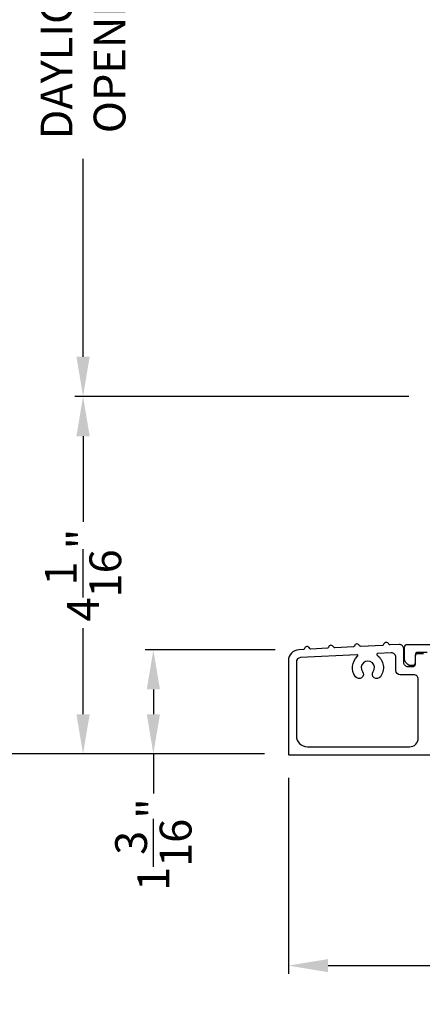
# Model space of a CAD drawing. Extents: x 248 to 401, y -797 to -731.
# Drawn here: x 255 to 260, y -766 to -755 of the extents above; entities that cross this region are included whole.
import ezdxf

# ---------------------------------------------------------------- set-up
doc = ezdxf.new("R2010")
doc.units = 0
doc.header["$LTSCALE"] = 2
doc.header["$MEASUREMENT"] = 0
doc.header["$PDMODE"] = 3
doc.layers.get('0').update_dxf_attribs({"linetype": 'CONTINUOUS'})
doc.layers.get('DEFPOINTS').update_dxf_attribs({"color": 3, "linetype": 'CONTINUOUS'})
doc.layers.add('Dim', color=7, linetype='CONTINUOUS')
doc.styles.get("Standard").update_dxf_attribs({"font": 'arial.ttf'})
doc.dimstyles.new('STANDARD 1.5', dxfattribs={"dimtxt": 0.36, "dimasz": 0.45, "dimexe": 0.09375, "dimexo": 0.27, "dimgap": 0.135, "dimtad": 0, "dimdec": 4, "dimzin": 0, "dimdsep": 46, "dimlunit": 4, "dimtxsty": 'STANDARD', "dimcen": 0, "dimadec": 5, "dimazin": 0, "dimtfac": 1, "dimtdec": 4, "dimtofl": 0, "dimtmove": 0, "dimatfit": 3, "dimfxl": 1, "dimtolj": 1, "dimtzin": 0, "dimarcsym": 0})

# ---------------------------------------------------------------- blocks, each defined once
blk = doc.blocks.new('*D230')
at = {"layer": 'DEFPOINTS', "color": 0, "transparency": 16777216}
for p in [(255.721, -759.343), (259.68, -759.343), (258.046, -763.392)]:
    blk.add_point(p, dxfattribs=at)
at = {"layer": 'Dim', "color": 0, "lineweight": -2, "transparency": 16777216}
for p, q in [((259.41, -759.343), (255.627, -759.343)), ((255.721, -759.793), (255.721, -760.765)), ((255.721, -762.942), (255.721, -761.969)), ((257.776, -763.392), (255.627, -763.392))]:
    blk.add_line(p, q, dxfattribs=at)
at = {"layer": 'Dim', "color": 0, "transparency": 16777216}
for points in [[(255.646, -759.793), (255.796, -759.793), (255.721, -759.343)], [(255.646, -762.942), (255.796, -762.942), (255.721, -763.392)]]:
    blk.add_solid(points, dxfattribs=at)
at = {"layer": 'Dim', "color": 0, "transparency": 16777216, "insert": (255.721, -761.367), "char_height": 0.36, "attachment_point": 5, "rotation": 90}
blk.add_mtext('\\A1;4{\\H1x;\\S1/16;}"', dxfattribs=at)
blk = doc.blocks.new('*D231')
at = {"layer": 'DEFPOINTS', "color": 0, "transparency": 16777216}
for p in [(254.015, -746.259), (257.301, -746.259), (258.046, -763.392)]:
    blk.add_point(p, dxfattribs=at)
at = {"layer": 'Dim', "color": 0, "lineweight": -2, "transparency": 16777216}
for p, q in [((257.031, -746.259), (253.921, -746.259)), ((254.015, -746.709), (254.015, -752.215)), ((254.015, -762.942), (254.015, -757.435)), ((257.776, -763.392), (253.921, -763.392))]:
    blk.add_line(p, q, dxfattribs=at)
at = {"layer": 'Dim', "color": 0, "transparency": 16777216}
for points in [[(253.94, -746.709), (254.09, -746.709), (254.015, -746.259)], [(253.94, -762.942), (254.09, -762.942), (254.015, -763.392)]]:
    blk.add_solid(points, dxfattribs=at)
at = {"layer": 'Dim', "color": 0, "transparency": 16777216, "insert": (254.015, -754.825), "char_height": 0.36, "attachment_point": 5, "rotation": 90}
blk.add_mtext('\\A1;JAMB / UNIT HEIGHT', dxfattribs=at)
blk = doc.blocks.new('*D233')
at = {"layer": 'DEFPOINTS', "color": 0, "transparency": 16777216}
for p in [(252.515, -745.759), (256.65, -745.759), (258.046, -763.392)]:
    blk.add_point(p, dxfattribs=at)
at = {"layer": 'Dim', "color": 0, "lineweight": -2, "transparency": 16777216}
for p, q in [((256.38, -745.759), (252.421, -745.759)), ((252.515, -746.209), (252.515, -751.28)), ((252.515, -762.942), (252.515, -757.871)), ((257.776, -763.392), (252.421, -763.392))]:
    blk.add_line(p, q, dxfattribs=at)
at = {"layer": 'Dim', "color": 0, "transparency": 16777216}
for points in [[(252.44, -746.209), (252.59, -746.209), (252.515, -745.759)], [(252.44, -762.942), (252.59, -762.942), (252.515, -763.392)]]:
    blk.add_solid(points, dxfattribs=at)
at = {"layer": 'Dim', "color": 0, "transparency": 16777216, "insert": (252.515, -754.575), "char_height": 0.36, "attachment_point": 5, "rotation": 90}
blk.add_mtext('\\A1;ROUGH OPENING HEIGHT', dxfattribs=at)
blk = doc.blocks.new('*D235')
at = {"layer": 'DEFPOINTS', "color": 0, "transparency": 16777216}
for p in [(255.721, -751.223), (259.683, -751.223), (259.68, -759.343)]:
    blk.add_point(p, dxfattribs=at)
at = {"layer": 'Dim', "color": 0, "lineweight": -2, "transparency": 16777216}
for p, q in [((259.413, -751.223), (255.627, -751.223)), ((255.721, -751.673), (255.721, -753.915)), ((255.721, -758.893), (255.721, -756.651)), ((259.41, -759.343), (255.627, -759.343))]:
    blk.add_line(p, q, dxfattribs=at)
at = {"layer": 'Dim', "color": 0, "transparency": 16777216}
for points in [[(255.646, -751.673), (255.796, -751.673), (255.721, -751.223)], [(255.646, -758.893), (255.796, -758.893), (255.721, -759.343)]]:
    blk.add_solid(points, dxfattribs=at)
at = {"layer": 'Dim', "color": 0, "transparency": 16777216, "insert": (255.721, -755.283), "char_height": 0.36, "attachment_point": 5, "rotation": 90}
blk.add_mtext('\\A1;DAYLIGHT^JOPENING', dxfattribs=at)
blk = doc.blocks.new('*D239')
at = {"layer": 'DEFPOINTS', "color": 0, "transparency": 16777216}
for p in [(266.24, -763.352), (258.046, -763.392), (258.046, -765.79)]:
    blk.add_point(p, dxfattribs=at)
at = {"layer": 'Dim', "color": 0, "lineweight": -2, "transparency": 16777216}
for p, q in [((258.046, -763.662), (258.046, -765.883)), ((266.24, -763.622), (266.24, -765.883)), ((258.496, -765.79), (261.548, -765.79)), ((265.79, -765.79), (262.738, -765.79))]:
    blk.add_line(p, q, dxfattribs=at)
at = {"layer": 'Dim', "color": 0, "transparency": 16777216}
for points in [[(258.496, -765.715), (258.496, -765.865), (258.046, -765.79)], [(265.79, -765.715), (265.79, -765.865), (266.24, -765.79)]]:
    blk.add_solid(points, dxfattribs=at)
at = {"layer": 'Dim', "color": 0, "transparency": 16777216, "insert": (262.143, -765.79), "char_height": 0.36, "attachment_point": 5}
blk.add_mtext('\\A1;8{\\H1x;\\S3/16;}"', dxfattribs=at)
blk = doc.blocks.new('*D242')
at = {"layer": 'DEFPOINTS', "color": 0, "transparency": 16777216}
for p in [(258.165, -762.212), (256.517, -763.392), (258.046, -763.392)]:
    blk.add_point(p, dxfattribs=at)
at = {"layer": 'Dim', "color": 0, "lineweight": -2, "transparency": 16777216}
for p, q in [((257.895, -762.212), (256.423, -762.212)), ((256.517, -762.662), (256.517, -762.942)), ((257.776, -763.392), (256.423, -763.392)), ((256.517, -763.392), (256.517, -763.842))]:
    blk.add_line(p, q, dxfattribs=at)
at = {"layer": 'Dim', "color": 0, "transparency": 16777216}
for points in [[(256.442, -762.662), (256.592, -762.662), (256.517, -762.212)], [(256.442, -762.942), (256.592, -762.942), (256.517, -763.392)]]:
    blk.add_solid(points, dxfattribs=at)
at = {"layer": 'Dim', "color": 0, "transparency": 16777216, "insert": (256.517, -764.419), "char_height": 0.36, "attachment_point": 5, "rotation": 90}
blk.add_mtext('\\A1;1{\\H1x;\\S3/16;}"', dxfattribs=at)

msp = doc.modelspace()

# ---------------------------------------------------------------- linework, layer by layer
for points in [[(259.57752, -762.2566), (259.51152, -762.2566, 0.41424423), (259.48152, -762.2866), (259.48152, -762.3766, -0.41424423), (259.45152, -762.4066), (259.40252, -762.4066, -0.41422977), (259.35252, -762.3566), (259.35252, -762.20271, 0.42952504), (259.29993, -762.15277), (259.19544, -762.1582, -0.3323815), (259.18316, -762.14998, 0.74742911), (259.1233, -762.15309, -0.33265098), (259.11193, -762.16254), (258.86508, -762.17537, -0.33258657), (258.85279, -762.16715, 0.74727272), (258.79293, -762.17026, -0.33265098), (258.78157, -762.17971), (258.57132, -762.19064, -0.33258101), (258.55903, -762.18241, 0.74727272), (258.49917, -762.18553, -0.33262561), (258.4878, -762.19498), (258.29939, -762.20477, -0.33258101), (258.2871, -762.19655, 0.74727272), (258.22724, -762.19966, -0.33231405), (258.21587, -762.20911), (258.16463, -762.21178, 0.39909549), (258.04612, -762.33661), (258.04612, -763.3916, 0.41428718), (258.05612, -763.4016), (260.00302, -763.4016, 0.41412873)], [(259.61752, -762.2416), (259.51152, -762.2416, 0.41424423), (259.48152, -762.2716), (259.48152, -762.3616, -0.41424423), (259.45152, -762.3916), (259.42838, -762.3916, -0.19880956), (259.4001, -762.37988), (259.37717, -762.35695, -0.19892372), (259.36252, -762.3216), (259.36252, -762.1816, -0.41423445), (259.39252, -762.1516), (260.09452, -762.1516, -0.41423934)]]:
    msp.add_lwpolyline(points, format="xyb")
msp.add_lwpolyline([(258.82868, -762.28514, 0.70411998), (258.82143, -762.26776), (258.18352, -762.30092, 0.39909129), (258.13612, -762.35085), (258.13612, -763.1866, 0.41421004), (258.26112, -763.3116), (259.41752, -763.3116, 0.41424559), (259.51752, -763.2116), (259.51752, -762.5466, 0.41422977), (259.46752, -762.4966), (259.31252, -762.4966, -0.4141634), (259.26252, -762.4466), (259.26252, -762.29751, 0.42952504), (259.20993, -762.24757), (259.05588, -762.25558, 0.70417966), (259.05047, -762.27361, -0.41427687), (259.08741, -762.51835, -0.99998135), (259.00695, -762.45898, 1.98061908), (258.88625, -762.45898, -0.99998135), (258.80578, -762.51835, -0.38417686)], format="xyb", close=True)

# ---------------------------------------------------------------- dimensions: what is measured, and where the dimension line sits
at = {"layer": 'Dim'}
for base, p1, p2, text, override, picture, middle in [((252.51458, -745.75899), (258.04612, -763.3916), (256.64992, -745.75899), 'ROUGH OPENING HEIGHT', {"dimpost": '\\X', "dimtmove": 0}, '*D233', (252.51458, -754.5753)), ((254.01458, -746.25899), (258.04612, -763.3916), (257.30117, -746.25899), 'JAMB / UNIT HEIGHT', {"dimpost": '\\X', "dimtmove": 0}, '*D231', (254.01458, -754.8253)), ((255.72086, -751.22301), (259.68016, -759.34283), (259.68281, -751.22301), 'DAYLIGHT^JOPENING', {"dimpost": '\\X'}, '*D235', (255.72086, -755.28292))]:
    dim = msp.add_linear_dim(base=base, p1=p1, p2=p2, angle=90, text=text, dimstyle='STANDARD 1.5', override=override, dxfattribs=at)
    dim.commit()
    dim.dimension.update_dxf_attribs({"geometry": picture, "text_midpoint": middle})
for base, p1, p2, picture, middle in [((255.72086, -759.34283), (258.04612, -763.3916), (259.68016, -759.34283), '*D230', (255.72086, -761.36721)), ((256.51724, -763.3916), (258.16463, -762.21178), (258.04612, -763.3916), '*D242', (256.51724, -764.41936))]:
    dim = msp.add_linear_dim(base=base, p1=p1, p2=p2, angle=90, dimstyle='STANDARD 1.5', override={"dimpost": '\\X'}, dxfattribs=at)
    dim.commit()
    dim.dimension.update_dxf_attribs({"geometry": picture, "text_midpoint": middle})
dim = msp.add_linear_dim(base=(258.04612, -765.78957), p1=(266.24019, -763.3516), p2=(258.04612, -763.3916), dimstyle='STANDARD 1.5', override={"dimlunit": 5, "dimpost": '"'}, dxfattribs=at)
dim.commit()
dim.dimension.update_dxf_attribs({"geometry": '*D239', "text_midpoint": (262.14315, -765.78957)})

doc.saveas('drawing.dxf')
